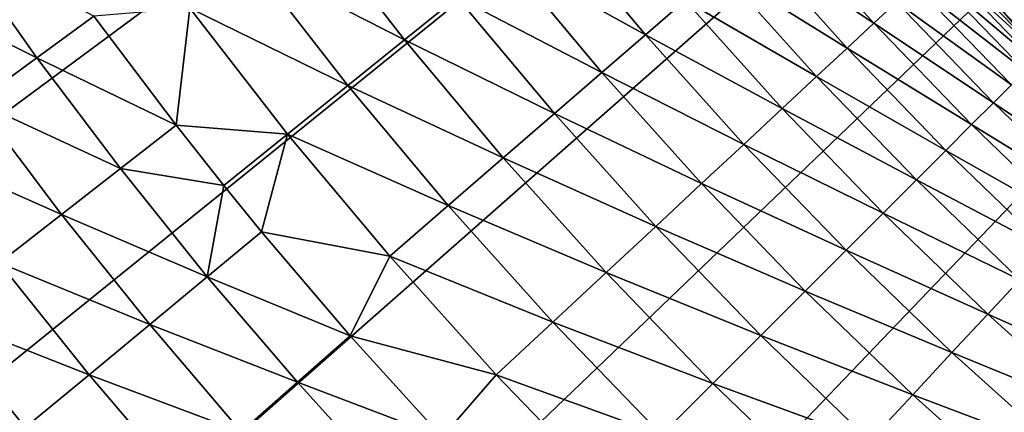
# Model space of a CAD drawing. Extents: x -136 to 136, y -249 to 36.
# Drawn here: x -116 to -112, y -13 to -12 of the extents above; entities that cross this region are included whole.
import ezdxf

# ---------------------------------------------------------------- set-up
doc = ezdxf.new("R2010")
doc.units = 0
doc.layers.add('L1', color=7, linetype='CONTINUOUS')
doc.layers.add('L10', color=7, linetype='CONTINUOUS')

msp = doc.modelspace()

# ---------------------------------------------------------------- linework, layer by layer
at = {"layer": 'L1', "color": 7}
for points in [[(-111.6294, -11.70501, -174.9822), (-112.0286, -11.29434, -174.9822), (-100, 0, -174.9822)], [(-111.6294, -11.70501, -174.9822), (-112.0087, -11.31552, -171.4822), (-112.0286, -11.29434, -174.9822)], [(-111.6294, -11.70501, -174.9822), (-111.7274, -11.60682, -171.4822), (-112.0087, -11.31552, -171.4822)], [(-112.0087, -11.31552, -171.4822), (-111.7274, -11.60682, -171.4822), (-111.4927, -11.37457, -171.342)]]:
    msp.add_3dface(points, dxfattribs=at)
at = {"layer": 'L10', "color": 7}
for points in [[(-100, 0, -286.1822), (-124.5555, -12.3806, -286.1822), (-125.0588, -11.32728, -286.1822)], [(-124.0079, -13.41161, -286.1822), (-124.5555, -12.3806, -286.1822), (-100, 0, -286.1822)], [(-100, 0, -286.1822), (-123.4171, -14.41845, -286.1822), (-124.0079, -13.41161, -286.1822)], [(-100, 0, -286.1822), (-122.784, -15.39931, -286.1822), (-123.4171, -14.41845, -286.1822)], [(-122.1099, -16.35241, -286.1822), (-122.784, -15.39931, -286.1822), (-100, 0, -286.1822)], [(-100, 0, -286.1822), (-121.396, -17.27605, -286.1822), (-122.1099, -16.35241, -286.1822)], [(-100, 0, -286.1822), (-120.6435, -18.16856, -286.1822), (-121.396, -17.27605, -286.1822)], [(-119.8538, -19.02832, -286.1822), (-120.6435, -18.16856, -286.1822), (-100, 0, -286.1822)], [(-100, 0, -286.1822), (-119.0283, -19.85379, -286.1822), (-119.8538, -19.02832, -286.1822)], [(-100, 0, -286.1822), (-118.1686, -20.64349, -286.1822), (-119.0283, -19.85379, -286.1822)], [(-117.2761, -21.39598, -286.1822), (-118.1686, -20.64349, -286.1822), (-100, 0, -286.1822)], [(-100, 0, -286.1822), (-116.3524, -22.10992, -286.1822), (-117.2761, -21.39598, -286.1822)], [(-100, 0, -286.1822), (-115.3993, -22.78402, -286.1822), (-116.3524, -22.10992, -286.1822)], [(-114.4185, -23.41705, -286.1822), (-115.3993, -22.78402, -286.1822), (-100, 0, -286.1822)], [(-100, 0, -286.1822), (-113.4116, -24.00789, -286.1822), (-114.4185, -23.41705, -286.1822)], [(-100, 0, -286.1822), (-112.3806, -24.55546, -286.1822), (-113.4116, -24.00789, -286.1822)], [(-111.3273, -25.05878, -286.1822), (-112.3806, -24.55546, -286.1822), (-100, 0, -286.1822)], [(-114.408, -11.61067, -275.6724), (-114.8132, -11.08901, -275.6724), (-115.0627, -11.27579, -276.1889)], [(-114.408, -11.61067, -275.6724), (-114.1816, -11.42829, -275.1438), (-114.8132, -11.08901, -275.6724)], [(-113.3744, -11.589, -274.0537), (-113.7795, -11.10426, -274.0537), (-113.9721, -11.25939, -274.6039)], [(-113.3744, -11.589, -274.0537), (-113.2044, -11.44171, -273.4939), (-113.7795, -11.10426, -274.0537)], [(-112.3944, -11.53956, -271.7668), (-112.7983, -11.08982, -271.7668), (-112.9162, -11.19192, -272.3496)], [(-112.3944, -11.53956, -271.7668), (-112.2975, -11.44937, -271.1783), (-112.7983, -11.08982, -271.7668)], [(-112.5085, -11.6458, -272.3496), (-112.9162, -11.19192, -272.3496), (-113.0516, -11.30928, -272.9256)], [(-112.5085, -11.6458, -272.3496), (-112.3944, -11.53956, -271.7668), (-112.9162, -11.19192, -272.3496)], [(-115.9853, -11.68757, -277.5653), (-116.3294, -11.2018, -277.5653), (-116.5937, -11.38314, -277.9332)], [(-115.9853, -11.68757, -277.5653), (-115.7413, -11.50919, -277.1822), (-116.3294, -11.2018, -277.5653)], [(-114.6506, -11.80623, -276.1889), (-115.0627, -11.27579, -276.1889), (-115.3286, -11.47487, -276.6924)], [(-114.6506, -11.80623, -276.1889), (-114.408, -11.61067, -275.6724), (-115.0627, -11.27579, -276.1889)], [(-113.5613, -11.75092, -274.6039), (-113.9721, -11.25939, -274.6039), (-114.1816, -11.42829, -275.1438)], [(-113.5613, -11.75092, -274.6039), (-113.3744, -11.589, -274.0537), (-113.9721, -11.25939, -274.6039)], [(-111.7016, -11.70156, -269.3874), (-112.1118, -11.27645, -269.3874), (-112.1561, -11.31771, -269.9876)], [(-111.6758, -11.67584, -268.7853), (-112.0851, -11.25166, -268.7853), (-112.1118, -11.27645, -269.3874)], [(-111.7016, -11.70156, -269.3874), (-111.6758, -11.67584, -268.7853), (-112.1118, -11.27645, -269.3874)], [(-111.6758, -11.67584, -268.7853), (-111.8269, -11.5054, -268.1822), (-112.0851, -11.25166, -268.7853)], [(-112.6396, -11.76792, -272.9256), (-113.0516, -11.30928, -272.9256), (-113.2044, -11.44171, -273.4939)], [(-112.6396, -11.76792, -272.9256), (-112.5085, -11.6458, -272.3496), (-113.0516, -11.30928, -272.9256)], [(-111.7444, -11.74437, -269.9876), (-112.1561, -11.31771, -269.9876), (-112.218, -11.37538, -270.5849)], [(-111.7444, -11.74437, -269.9876), (-111.7016, -11.70156, -269.3874), (-112.1561, -11.31771, -269.9876)], [(-116.2441, -11.87678, -277.9332), (-115.9853, -11.68757, -277.5653), (-116.5937, -11.38314, -277.9332)], [(-111.8042, -11.80422, -270.5849), (-112.218, -11.37538, -270.5849), (-112.2975, -11.44937, -271.1783)], [(-111.8042, -11.80422, -270.5849), (-111.7444, -11.74437, -269.9876), (-112.218, -11.37538, -270.5849)], [(-113.7647, -11.92718, -275.1438), (-114.1816, -11.42829, -275.1438), (-114.408, -11.61067, -275.6724)], [(-113.7647, -11.92718, -275.1438), (-113.5613, -11.75092, -274.6039), (-114.1816, -11.42829, -275.1438)], [(-112.7876, -11.90572, -273.4939), (-113.2044, -11.44171, -273.4939), (-113.3744, -11.589, -274.0537)], [(-112.7876, -11.90572, -273.4939), (-112.6396, -11.76792, -272.9256), (-113.2044, -11.44171, -273.4939)], [(-115.3286, -11.47487, -276.6924), (-115.7413, -11.50919, -277.1822), (-115.3882, -11.97715, -277.1822)], [(-115.3286, -11.47487, -276.6924), (-115.3882, -11.97715, -277.1822), (-114.9093, -12.01467, -276.6924)], [(-114.9093, -12.01467, -276.6924), (-114.6506, -11.80623, -276.1889), (-115.3286, -11.47487, -276.6924)], [(-111.881, -11.881, -271.1783), (-112.2975, -11.44937, -271.1783), (-112.3944, -11.53956, -271.7668)], [(-111.881, -11.881, -271.1783), (-111.8042, -11.80422, -270.5849), (-112.2975, -11.44937, -271.1783)], [(-115.3882, -11.97715, -277.1822), (-115.7413, -11.50919, -277.1822), (-115.9853, -11.68757, -277.5653)], [(-111.9746, -11.97459, -271.7668), (-112.3944, -11.53956, -271.7668), (-112.5085, -11.6458, -272.3496)], [(-111.9746, -11.97459, -271.7668), (-111.881, -11.881, -271.1783), (-112.3944, -11.53956, -271.7668)], [(-113.9844, -12.11752, -275.6724), (-114.408, -11.61067, -275.6724), (-114.6506, -11.80623, -276.1889)], [(-113.9844, -12.11752, -275.6724), (-113.7647, -11.92718, -275.1438), (-114.408, -11.61067, -275.6724)], [(-112.9523, -12.05899, -274.0537), (-113.3744, -11.589, -274.0537), (-113.5613, -11.75092, -274.6039)], [(-112.9523, -12.05899, -274.0537), (-112.7876, -11.90572, -273.4939), (-113.3744, -11.589, -274.0537)], [(-112.0848, -12.08483, -272.3496), (-112.5085, -11.6458, -272.3496), (-112.6396, -11.76792, -272.9256)], [(-112.0848, -12.08483, -272.3496), (-111.9746, -11.97459, -271.7668), (-112.5085, -11.6458, -272.3496)], [(-115.6267, -12.16279, -277.5653), (-115.9853, -11.68757, -277.5653), (-116.2441, -11.87678, -277.9332)], [(-115.6267, -12.16279, -277.5653), (-115.3882, -11.97715, -277.1822), (-115.9853, -11.68757, -277.5653)], [(-113.1332, -12.22746, -274.6039), (-113.5613, -11.75092, -274.6039), (-113.7647, -11.92718, -275.1438)], [(-113.1332, -12.22746, -274.6039), (-112.9523, -12.05899, -274.0537), (-113.5613, -11.75092, -274.6039)], [(-112.2116, -12.21156, -272.9256), (-112.6396, -11.76792, -272.9256), (-112.7876, -11.90572, -273.4939)], [(-112.2116, -12.21156, -272.9256), (-112.0848, -12.08483, -272.3496), (-112.6396, -11.76792, -272.9256)], [(-114.2199, -12.32162, -276.1889), (-114.6506, -11.80623, -276.1889), (-114.9093, -12.01467, -276.6924)], [(-114.2199, -12.32162, -276.1889), (-113.9844, -12.11752, -275.6724), (-114.6506, -11.80623, -276.1889)], [(-111.3754, -12.21802, -270.5849), (-111.8042, -11.80422, -270.5849), (-111.881, -11.881, -271.1783)], [(-115.8797, -12.35969, -277.9332), (-116.2441, -11.87678, -277.9332), (-116.517, -12.07636, -278.2851)], [(-115.8797, -12.35969, -277.9332), (-115.6267, -12.16279, -277.5653), (-116.2441, -11.87678, -277.9332)], [(-112.3546, -12.35456, -273.4939), (-112.7876, -11.90572, -273.4939), (-112.9523, -12.05899, -274.0537)], [(-112.3546, -12.35456, -273.4939), (-112.2116, -12.21156, -272.9256), (-112.7876, -11.90572, -273.4939)], [(-111.4494, -12.29749, -271.1783), (-111.881, -11.881, -271.1783), (-111.9746, -11.97459, -271.7668)], [(-111.4494, -12.29749, -271.1783), (-111.3754, -12.21802, -270.5849), (-111.881, -11.881, -271.1783)], [(-113.3302, -12.41088, -275.1438), (-113.7647, -11.92718, -275.1438), (-113.9844, -12.11752, -275.6724)], [(-113.3302, -12.41088, -275.1438), (-113.1332, -12.22746, -274.6039), (-113.7647, -11.92718, -275.1438)], [(-115.1835, -12.23565, -277.1822), (-115.3882, -11.97715, -277.1822), (-115.6267, -12.16279, -277.5653)], [(-114.9093, -12.01467, -276.6924), (-115.3882, -11.97715, -277.1822), (-115.1835, -12.23565, -277.1822)], [(-111.5396, -12.39436, -271.7668), (-111.9746, -11.97459, -271.7668), (-112.0848, -12.08483, -272.3496)], [(-111.5396, -12.39436, -271.7668), (-111.4494, -12.29749, -271.1783), (-111.9746, -11.97459, -271.7668)], [(-114.9093, -12.01467, -276.6924), (-115.1835, -12.23565, -277.1822), (-115.0213, -12.43428, -277.1822)], [(-114.471, -12.53916, -276.6924), (-114.9093, -12.01467, -276.6924), (-115.0213, -12.43428, -277.1822)], [(-114.471, -12.53916, -276.6924), (-114.2199, -12.32162, -276.1889), (-114.9093, -12.01467, -276.6924)], [(-116.1466, -12.56738, -278.2851), (-115.8797, -12.35969, -277.9332), (-116.517, -12.07636, -278.2851)], [(-112.5136, -12.5136, -274.0537), (-112.9523, -12.05899, -274.0537), (-113.1332, -12.22746, -274.6039)], [(-112.5136, -12.5136, -274.0537), (-112.3546, -12.35456, -273.4939), (-112.9523, -12.05899, -274.0537)], [(-113.543, -12.60894, -275.6724), (-113.9844, -12.11752, -275.6724), (-114.2199, -12.32162, -276.1889)], [(-113.543, -12.60894, -275.6724), (-113.3302, -12.41088, -275.1438), (-113.9844, -12.11752, -275.6724)], [(-111.6458, -12.50847, -272.3496), (-112.0848, -12.08483, -272.3496), (-112.2116, -12.21156, -272.9256)], [(-111.6458, -12.50847, -272.3496), (-111.5396, -12.39436, -271.7668), (-112.0848, -12.08483, -272.3496)], [(-115.2541, -12.62701, -277.5653), (-115.6267, -12.16279, -277.5653), (-115.8797, -12.35969, -277.9332)], [(-115.2541, -12.62701, -277.5653), (-115.1835, -12.23565, -277.1822), (-115.6267, -12.16279, -277.5653)], [(-115.0213, -12.43428, -277.1822), (-115.1835, -12.23565, -277.1822), (-115.2541, -12.62701, -277.5653)], [(-112.6884, -12.68843, -274.6039), (-113.1332, -12.22746, -274.6039), (-113.3302, -12.41088, -275.1438)], [(-112.6884, -12.68843, -274.6039), (-112.5136, -12.5136, -274.0537), (-113.1332, -12.22746, -274.6039)], [(-111.7679, -12.63964, -272.9256), (-112.2116, -12.21156, -272.9256), (-112.3546, -12.35456, -273.4939)], [(-111.7679, -12.63964, -272.9256), (-111.6458, -12.50847, -272.3496), (-112.2116, -12.21156, -272.9256)], [(-113.7711, -12.82132, -276.1889), (-114.2199, -12.32162, -276.1889), (-114.471, -12.53916, -276.6924)], [(-113.7711, -12.82132, -276.1889), (-113.543, -12.60894, -275.6724), (-114.2199, -12.32162, -276.1889)], [(-115.501, -12.83142, -277.9332), (-115.8797, -12.35969, -277.9332), (-116.1466, -12.56738, -278.2851)], [(-115.501, -12.83142, -277.9332), (-115.2541, -12.62701, -277.5653), (-115.8797, -12.35969, -277.9332)], [(-111.9057, -12.78765, -273.4939), (-112.3546, -12.35456, -273.4939), (-112.5136, -12.5136, -274.0537)], [(-111.9057, -12.78765, -273.4939), (-111.7679, -12.63964, -272.9256), (-112.3546, -12.35456, -273.4939)], [(-112.8788, -12.87876, -275.1438), (-113.3302, -12.41088, -275.1438), (-113.543, -12.60894, -275.6724)], [(-112.8788, -12.87876, -275.1438), (-112.6884, -12.68843, -274.6039), (-113.3302, -12.41088, -275.1438)], [(-114.6407, -12.88018, -277.1822), (-115.0213, -12.43428, -277.1822), (-115.2541, -12.62701, -277.5653)], [(-114.6407, -12.88018, -277.1822), (-114.471, -12.53916, -276.6924), (-115.0213, -12.43428, -277.1822)], [(-114.0142, -13.04768, -276.6924), (-114.471, -12.53916, -276.6924), (-114.6407, -12.88018, -277.1822)], [(-114.0142, -13.04768, -276.6924), (-113.7711, -12.82132, -276.1889), (-114.471, -12.53916, -276.6924)], [(-112.059, -12.95226, -274.0537), (-112.5136, -12.5136, -274.0537), (-112.6884, -12.68843, -274.6039)], [(-112.059, -12.95226, -274.0537), (-111.9057, -12.78765, -273.4939), (-112.5136, -12.5136, -274.0537)], [(-115.7615, -13.04704, -278.2851), (-116.1466, -12.56738, -278.2851), (-116.4266, -12.78536, -278.6201)], [(-115.7615, -13.04704, -278.2851), (-115.501, -12.83142, -277.9332), (-116.1466, -12.56738, -278.2851)], [(-114.8677, -13.07982, -277.5653), (-115.2541, -12.62701, -277.5653), (-115.501, -12.83142, -277.9332)], [(-114.8677, -13.07982, -277.5653), (-114.6407, -12.88018, -277.1822), (-115.2541, -12.62701, -277.5653)], [(-113.0843, -13.08428, -275.6724), (-113.543, -12.60894, -275.6724), (-113.7711, -12.82132, -276.1889)], [(-113.0843, -13.08428, -275.6724), (-112.8788, -12.87876, -275.1438), (-113.543, -12.60894, -275.6724)], [(-111.3093, -13.05161, -272.9256), (-111.7679, -12.63964, -272.9256), (-111.9057, -12.78765, -273.4939)], [(-112.2275, -13.13322, -274.6039), (-112.6884, -12.68843, -274.6039), (-112.8788, -12.87876, -275.1438)], [(-112.2275, -13.13322, -274.6039), (-112.059, -12.95226, -274.0537), (-112.6884, -12.68843, -274.6039)], [(-116.0349, -13.27335, -278.6201), (-116.4266, -12.78536, -278.6201), (-116.7193, -13.01313, -278.9373)], [(-116.0349, -13.27335, -278.6201), (-115.7615, -13.04704, -278.2851), (-116.4266, -12.78536, -278.6201)], [(-111.4417, -13.20444, -273.4939), (-111.9057, -12.78765, -273.4939), (-112.059, -12.95226, -274.0537)], [(-111.4417, -13.20444, -273.4939), (-111.3093, -13.05161, -272.9256), (-111.9057, -12.78765, -273.4939)], [(-115.1083, -13.29156, -277.9332), (-115.501, -12.83142, -277.9332), (-115.7615, -13.04704, -278.2851)], [(-115.1083, -13.29156, -277.9332), (-114.8677, -13.07982, -277.5653), (-115.501, -12.83142, -277.9332)], [(-113.3047, -13.30467, -276.1889), (-113.7711, -12.82132, -276.1889), (-114.0142, -13.04768, -276.6924)], [(-113.3047, -13.30467, -276.1889), (-113.0843, -13.08428, -275.6724), (-113.7711, -12.82132, -276.1889)], [(-114.247, -13.31444, -277.1822), (-114.6407, -12.88018, -277.1822), (-114.8677, -13.07982, -277.5653)], [(-114.247, -13.31444, -277.1822), (-114.0142, -13.04768, -276.6924), (-114.6407, -12.88018, -277.1822)], [(-112.4109, -13.33022, -275.1438), (-112.8788, -12.87876, -275.1438), (-113.0843, -13.08428, -275.6724)], [(-112.4109, -13.33022, -275.1438), (-112.2275, -13.13322, -274.6039), (-112.8788, -12.87876, -275.1438)], [(-111.589, -13.37442, -274.0537), (-112.059, -12.95226, -274.0537), (-112.2275, -13.13322, -274.6039)], [(-111.589, -13.37442, -274.0537), (-111.4417, -13.20444, -273.4939), (-112.059, -12.95226, -274.0537)], [(-116.7193, -13.01313, -278.9373), (-116.3206, -13.5098, -278.9373), (-116.0349, -13.27335, -278.6201)], [(-115.3622, -13.51491, -278.2851), (-115.7615, -13.04704, -278.2851), (-116.0349, -13.27335, -278.6201)], [(-115.3622, -13.51491, -278.2851), (-115.1083, -13.29156, -277.9332), (-115.7615, -13.04704, -278.2851)], [(-113.5396, -13.53956, -276.6924), (-114.0142, -13.04768, -276.6924), (-114.247, -13.31444, -277.1822)], [(-113.5396, -13.53956, -276.6924), (-113.3047, -13.30467, -276.1889), (-114.0142, -13.04768, -276.6924)], [(-114.4678, -13.52081, -277.5653), (-114.8677, -13.07982, -277.5653), (-115.1083, -13.29156, -277.9332)], [(-114.4678, -13.52081, -277.5653), (-114.247, -13.31444, -277.1822), (-114.8677, -13.07982, -277.5653)], [(-112.6089, -13.54295, -275.6724), (-113.0843, -13.08428, -275.6724), (-113.3047, -13.30467, -276.1889)], [(-112.6089, -13.54295, -275.6724), (-112.4109, -13.33022, -275.1438), (-113.0843, -13.08428, -275.6724)], [(-111.7509, -13.56128, -274.6039), (-112.2275, -13.13322, -274.6039), (-112.4109, -13.33022, -275.1438)], [(-111.7509, -13.56128, -274.6039), (-111.589, -13.37442, -274.0537), (-112.2275, -13.13322, -274.6039)]]:
    msp.add_3dface(points, dxfattribs=at)

doc.saveas('drawing.dxf')
